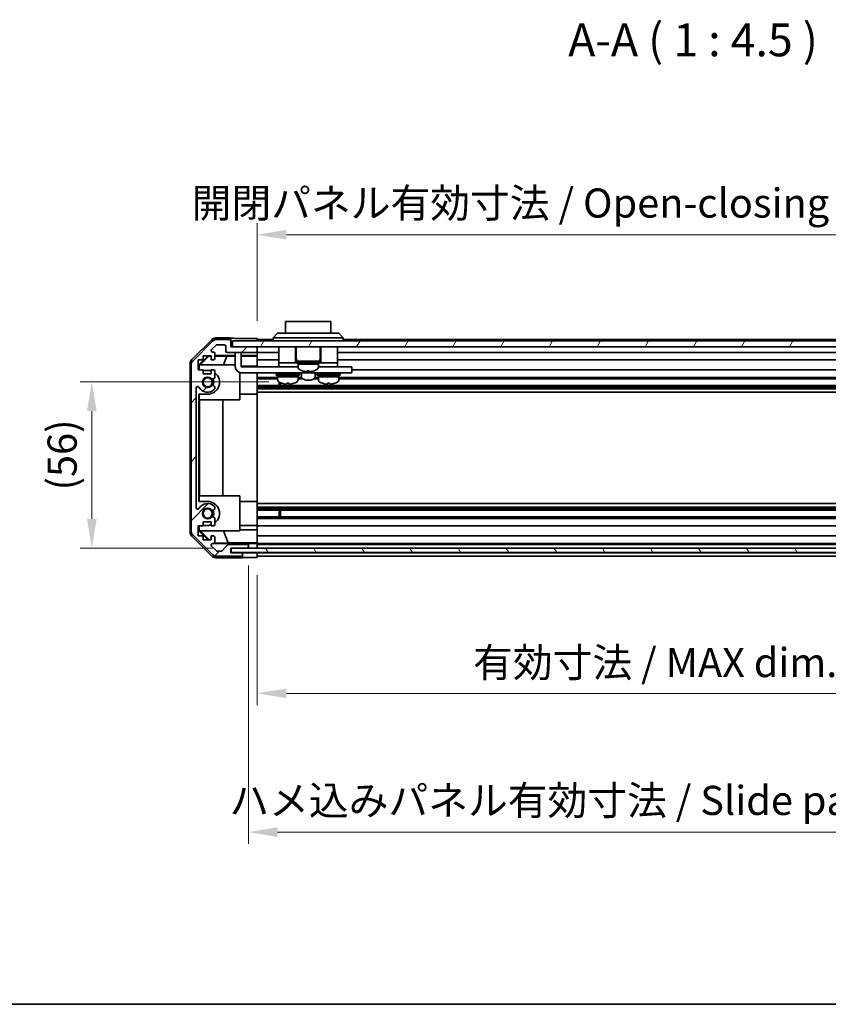
# Model space of a CAD drawing. Units: millimetres. Extents: x 0 to 7665, y 0 to 1265.
# Drawn here: x 1874 to 2152, y 0 to 338 of the extents above; entities that cross this region are included whole.
import ezdxf

# ---------------------------------------------------------------- set-up
doc = ezdxf.new("R2010")
doc.units = ezdxf.units.MM
doc.header["$LTSCALE"] = 4
doc.layers.get('Defpoints').update_dxf_attribs({"lineweight": 25})
for name, color, linetype, lineweight in [('Border (ISO)', 7, 'Continuous', 35), ('Dimension (ISO)', 7, 'Continuous', 18), ('Dimension (ISO) @ 1', 7, 'Continuous', 18), ('Hatch (ISO)', 1, 'Continuous', 18), ('Symbol (ISO)', 7, 'Continuous', 18), ('Visible (ISO)', 7, 'Continuous', 35)]:
    doc.layers.add(name, color=color, linetype=linetype, lineweight=lineweight)
doc.styles.add('Note Text (TK)', font='MS PGothic.ttf')
doc.dimstyles.new('Default - Method 1b (TK)', dxfattribs={"dimscale": 4, "dimtxt": 2.5, "dimasz": 2.5, "dimexe": 1, "dimexo": 1.5, "dimgap": 1, "dimtad": 1, "dimtoh": 1, "dimrnd": 1e-08, "dimdsep": 46, "dimtxsty": 'Note Text (TK)', "dimcen": 0.09, "dimdle": 5, "dimclrd": 100, "dimclre": 100, "dimclrt": 7, "dimadec": 1, "dimazin": 1, "dimtfac": 1, "dimtmove": 0, "dimatfit": 3, "dimfxl": 0, "dimtolj": 1, "dimlwd": -1, "dimlwe": -1, "dimarcsym": 0})

# ---------------------------------------------------------------- blocks, each defined once
blk = doc.blocks.new('図面枠 tk図枠')
at = {"layer": 'Border (ISO)'}
blk.add_line((14.5, 8), (405.5, 8), dxfattribs=at)
blk = doc.blocks.new('*D129')
at = {"layer": 'Defpoints', "color": 0, "transparency": 16777216}
for p in [(1898.91, 213.5), (1965.62, 213.5), (1946.63, 156.54)]:
    blk.add_point(p, dxfattribs=at)
at = {"layer": 'Dimension (ISO)', "color": 100, "transparency": 16777216}
for p, q in [((1959.62, 213.5), (1894.91, 213.5)), ((1898.91, 166.54), (1898.91, 203.5)), ((1940.63, 156.54), (1894.91, 156.54))]:
    blk.add_line(p, q, dxfattribs=at)
for points in [[(1897.24, 203.5), (1900.58, 203.5), (1898.91, 213.5)], [(1897.24, 166.54), (1900.58, 166.54), (1898.91, 156.54)]]:
    blk.add_solid(points, dxfattribs=at)
at = {"layer": 'Dimension (ISO)', "color": 7, "transparency": 16777216, "insert": (1888.72, 176.28), "char_height": 10, "attachment_point": 4, "rotation": 90, "style": 'Note Text (TK)'}
blk.add_mtext('\\A1;(56)', dxfattribs=at)
blk = doc.blocks.new('*D131')
at = {"layer": 'Defpoints', "color": 0, "transparency": 16777216}
for p in [(1955.63, 153.28), (2259.63, 153.19), (2259.63, 106.67)]:
    blk.add_point(p, dxfattribs=at)
at = {"layer": 'Dimension (ISO)', "color": 100, "transparency": 16777216}
for p, q in [((1955.63, 147.28), (1955.63, 102.67)), ((2259.63, 147.19), (2259.63, 102.67)), ((1965.63, 106.67), (2249.63, 106.67))]:
    blk.add_line(p, q, dxfattribs=at)
for points in [[(1965.63, 108.33), (1965.63, 105), (1955.63, 106.67)], [(2249.63, 108.33), (2249.63, 105), (2259.63, 106.67)]]:
    blk.add_solid(points, dxfattribs=at)
at = {"layer": 'Dimension (ISO)', "color": 7, "transparency": 16777216, "insert": (2029.69, 117.26), "char_height": 10, "attachment_point": 4, "style": 'Note Text (TK)'}
blk.add_mtext('\\A1;有効寸法 / MAX dim. 304', dxfattribs=at)
blk = doc.blocks.new('*D130')
at = {"layer": 'Defpoints', "color": 0, "transparency": 16777216}
for p in [(1952.63, 156.54), (2262.63, 156.54), (2262.63, 59.07)]:
    blk.add_point(p, dxfattribs=at)
at = {"layer": 'Dimension (ISO)', "color": 100, "transparency": 16777216}
for p, q in [((1952.63, 150.54), (1952.63, 55.07)), ((2262.63, 150.54), (2262.63, 55.07)), ((1962.63, 59.07), (2252.63, 59.07))]:
    blk.add_line(p, q, dxfattribs=at)
for points in [[(1962.63, 60.74), (1962.63, 57.41), (1952.63, 59.07)], [(2252.63, 60.74), (2252.63, 57.41), (2262.63, 59.07)]]:
    blk.add_solid(points, dxfattribs=at)
at = {"layer": 'Dimension (ISO)', "color": 7, "transparency": 16777216, "insert": (1946.07, 69.95), "char_height": 10, "attachment_point": 4, "style": 'Note Text (TK)'}
blk.add_mtext('\\A1;ハメ込みパネル有効寸法 / Slide panel MAX dim. 310', dxfattribs=at)
blk = doc.blocks.new('*D128')
at = {"layer": 'Defpoints', "color": 0, "transparency": 16777216}
for p in [(2259.63, 264.01), (1955.63, 228.44), (2259.63, 225.59)]:
    blk.add_point(p, dxfattribs=at)
at = {"layer": 'Dimension (ISO)', "color": 100, "transparency": 16777216}
for p, q in [((1955.63, 234.44), (1955.63, 268.01)), ((2259.63, 231.59), (2259.63, 268.01)), ((1965.63, 264.01), (2249.63, 264.01))]:
    blk.add_line(p, q, dxfattribs=at)
for points in [[(1965.63, 265.68), (1965.63, 262.35), (1955.63, 264.01)], [(2249.63, 265.68), (2249.63, 262.35), (2259.63, 264.01)]]:
    blk.add_solid(points, dxfattribs=at)
at = {"layer": 'Dimension (ISO)', "color": 7, "transparency": 16777216, "insert": (1933.14, 274.89), "char_height": 10, "attachment_point": 4, "style": 'Note Text (TK)'}
blk.add_mtext('\\A1;開閉パネル有効寸法 / Open-closing panel MAX dim. 304', dxfattribs=at)

msp = doc.modelspace()

# ---------------------------------------------------------------- hatches: boundary and pattern name
at = {"layer": 'Hatch (ISO)'}
h = msp.add_hatch(dxfattribs=at)
h.set_pattern_fill('ANSI31', color=256, scale=114.3, style=0)
h.set_pattern_definition([(45, (1508.75, -36), (-10.1028, 10.1028), [])])
edge = h.paths.add_edge_path()
edge.add_ellipse((1934.9276, 162.5206), major_axis=(-2, 0), ratio=1, start_angle=0, end_angle=45)
edge.add_line((1933.5134, 161.1064), (1940.3418, 154.278))
edge.add_ellipse((1941.756, 155.6922), major_axis=(-1.4142, -1.4142), ratio=1, start_angle=0, end_angle=45)
edge.add_line((1941.756, 153.6922), (1950.1276, 153.6922))
edge.add_ellipse((1950.1276, 154.1922), major_axis=(0, -0.5), ratio=1, start_angle=0, end_angle=90)
edge.add_line((1950.6276, 154.1922), (1950.6276, 154.3922))
edge.add_ellipse((1950.1276, 154.3922), major_axis=(0.5, 0), ratio=1, start_angle=0, end_angle=90)
edge.add_line((1950.1276, 154.8922), (1946.6276, 154.8922))
edge.add_line((1946.6276, 154.8922), (1946.6276, 156.5422))
edge.add_line((1946.6276, 156.5422), (1946.6776, 156.5422))
edge.add_line((1946.6776, 156.5422), (1952.1276, 156.5422))
edge.add_ellipse((1952.1276, 157.0422), major_axis=(0, -0.5), ratio=1, start_angle=0, end_angle=90)
edge.add_line((1952.6276, 157.0422), (1952.6276, 157.2422))
edge.add_ellipse((1952.1276, 157.2422), major_axis=(0.5, 0), ratio=1, start_angle=0, end_angle=90)
edge.add_line((1952.1276, 157.7422), (1945.8521, 157.7422))
edge.add_ellipse((1945.8521, 157.2422), major_axis=(0, 0.5), ratio=1, start_angle=0, end_angle=48.366461)
edge.add_line((1945.4784, 157.5744), (1943.7768, 155.66))
edge.add_ellipse((1943.4031, 155.9922), major_axis=(0.3737, -0.3322), ratio=1, start_angle=311.633539, end_angle=360, ccw=False)
edge.add_line((1943.4031, 155.4922), (1941.8803, 155.4922))
edge.add_ellipse((1941.8803, 155.9922), major_axis=(0, -0.5), ratio=1, start_angle=315, end_angle=360, ccw=False)
edge.add_line((1941.5267, 155.6386), (1939.9767, 157.1886))
edge.add_ellipse((1940.3303, 157.5422), major_axis=(-0.3536, -0.3536), ratio=1, start_angle=225, end_angle=360, ccw=False)
edge.add_line((1940.3303, 158.0422), (1940.6276, 158.0422))
edge.add_ellipse((1940.6276, 158.5422), major_axis=(0, -0.5), ratio=1, start_angle=0, end_angle=90)
edge.add_line((1941.1276, 158.5422), (1941.1276, 160.1922))
edge.add_ellipse((1940.6276, 160.1922), major_axis=(0.5, 0), ratio=1, start_angle=0, end_angle=90)
edge.add_line((1940.6276, 160.6922), (1939.8776, 160.6922))
edge.add_line((1939.8776, 160.6922), (1939.8776, 159.2922))
edge.add_line((1939.8776, 159.2922), (1937.0776, 159.2922))
edge.add_line((1937.0776, 159.2922), (1937.0776, 160.6922))
edge.add_line((1937.0776, 160.6922), (1935.3776, 160.6922))
edge.add_line((1935.3776, 160.6922), (1935.3776, 164.0922))
edge.add_line((1935.3776, 164.0922), (1937.0776, 164.0922))
edge.add_line((1937.0776, 164.0922), (1937.0776, 165.4922))
edge.add_line((1937.0776, 165.4922), (1939.8776, 165.4922))
edge.add_line((1939.8776, 165.4922), (1939.8776, 164.0922))
edge.add_line((1939.8776, 164.0922), (1940.6276, 164.0922))
edge.add_ellipse((1940.6276, 164.5922), major_axis=(0, -0.5), ratio=1, start_angle=0, end_angle=90)
edge.add_line((1941.1276, 164.5922), (1941.1276, 166.7195))
edge.add_ellipse((1940.37, 166.4624), major_axis=(0.7576, 0.2571), ratio=1, start_angle=0, end_angle=113.335886)
edge.add_ellipse((1938.6276, 168.3922), major_axis=(1.2063, -1.336), ratio=1, start_angle=95.840426, end_angle=360, ccw=False)
edge.add_ellipse((1940.37, 170.3219), major_axis=(-0.5361, -0.5938), ratio=1, start_angle=0, end_angle=113.335886)
edge.add_line((1941.1276, 170.0649), (1941.1277, 170.579))
edge.add_ellipse((1940.37, 170.3219), major_axis=(0.7577, 0.2571), ratio=1, start_angle=0, end_angle=29.176312)
edge.add_ellipse((1938.6276, 168.3922), major_axis=(2.2786, 2.5236), ratio=1, start_angle=0, end_angle=102.759257)
edge.add_ellipse((1935.2273, 170.3019), major_axis=(0.4357, -0.2447), ratio=1, start_angle=209.320529, end_angle=360, ccw=False)
edge.add_line((1934.7276, 170.3019), (1934.7276, 211.4824))
edge.add_ellipse((1935.2273, 211.4824), major_axis=(-0.4997, 0), ratio=1, start_angle=209.320529, end_angle=360, ccw=False)
edge.add_ellipse((1938.6276, 213.3922), major_axis=(-2.9645, -1.665), ratio=1, start_angle=0, end_angle=102.759257)
edge.add_ellipse((1940.37, 211.4624), major_axis=(0.5362, -0.5939), ratio=1, start_angle=0, end_angle=29.176312)
edge.add_line((1941.1277, 211.2053), (1941.1276, 211.7195))
edge.add_ellipse((1940.37, 211.4624), major_axis=(0.7576, 0.2571), ratio=1, start_angle=0, end_angle=113.335886)
edge.add_ellipse((1938.6276, 213.3922), major_axis=(1.2063, -1.336), ratio=1, start_angle=95.840426, end_angle=360, ccw=False)
edge.add_ellipse((1940.37, 215.3219), major_axis=(-0.5361, -0.5938), ratio=1, start_angle=0, end_angle=113.335886)
edge.add_line((1941.1276, 215.0649), (1941.1276, 217.1922))
edge.add_ellipse((1940.6276, 217.1922), major_axis=(0.5, 0), ratio=1, start_angle=0, end_angle=90)
edge.add_line((1940.6276, 217.6922), (1939.8776, 217.6922))
edge.add_line((1939.8776, 217.6922), (1939.8776, 216.2922))
edge.add_line((1939.8776, 216.2922), (1937.0776, 216.2922))
edge.add_line((1937.0776, 216.2922), (1937.0776, 217.6922))
edge.add_line((1937.0776, 217.6922), (1935.3776, 217.6922))
edge.add_line((1935.3776, 217.6922), (1935.3776, 221.0922))
edge.add_line((1935.3776, 221.0922), (1937.0776, 221.0922))
edge.add_line((1937.0776, 221.0922), (1937.0776, 222.4922))
edge.add_line((1937.0776, 222.4922), (1939.8776, 222.4922))
edge.add_line((1939.8776, 222.4922), (1939.8776, 221.0922))
edge.add_line((1939.8776, 221.0922), (1940.6276, 221.0922))
edge.add_ellipse((1940.6276, 221.5922), major_axis=(0, -0.5), ratio=1, start_angle=0, end_angle=90)
edge.add_line((1941.1276, 221.5922), (1941.1276, 223.2422))
edge.add_ellipse((1940.6276, 223.2422), major_axis=(0.5, 0), ratio=1, start_angle=0, end_angle=90)
edge.add_line((1940.6276, 223.7422), (1940.3303, 223.7422))
edge.add_ellipse((1940.3303, 224.2422), major_axis=(0, -0.5), ratio=1, start_angle=225, end_angle=360, ccw=False)
edge.add_line((1939.9767, 224.5957), (1941.5267, 226.1457))
edge.add_ellipse((1941.8803, 225.7922), major_axis=(-0.3536, 0.3536), ratio=1, start_angle=315, end_angle=360, ccw=False)
edge.add_line((1941.8803, 226.2922), (1944.3276, 226.2922))
edge.add_ellipse((1944.3276, 225.7922), major_axis=(0, 0.5), ratio=1, start_angle=270, end_angle=360, ccw=False)
edge.add_line((1944.8276, 225.7922), (1944.8276, 224.0922))
edge.add_ellipse((1945.3276, 224.0922), major_axis=(-0.5, 0), ratio=1, start_angle=0, end_angle=90)
edge.add_line((1945.3276, 223.5922), (1955.1276, 223.5922))
edge.add_ellipse((1955.1276, 224.0922), major_axis=(0, -0.5), ratio=1, start_angle=0, end_angle=90)
edge.add_line((1955.6276, 224.0922), (1955.6276, 225.0922))
edge.add_ellipse((1955.1276, 225.0922), major_axis=(0.5, 0), ratio=1, start_angle=0, end_angle=90)
edge.add_line((1955.1276, 225.5922), (1947.1276, 225.5922))
edge.add_line((1947.1276, 225.5922), (1946.6276, 225.5922))
edge.add_line((1946.6276, 225.5922), (1946.6276, 227.5922))
edge.add_ellipse((1946.1276, 227.5922), major_axis=(0.5, 0), ratio=1, start_angle=0, end_angle=90)
edge.add_line((1946.1276, 228.0922), (1941.756, 228.0922))
edge.add_ellipse((1941.756, 226.0922), major_axis=(0, 2), ratio=1, start_angle=0, end_angle=45)
edge.add_line((1940.3418, 227.5064), (1933.5134, 220.678))
edge.add_ellipse((1934.9276, 219.2637), major_axis=(-1.4142, 1.4142), ratio=1, start_angle=0, end_angle=45)
edge.add_line((1932.9276, 219.2637), (1932.9276, 162.5206))
h = msp.add_hatch(dxfattribs=at)
h.set_pattern_fill('ANSI31', color=256, scale=114.3, angle=14.999978, style=0)
h.set_pattern_definition([(60, (1508.75, -36), (-12.37334, 7.14375), [])])
h.paths.add_polyline_path([(2268.1276, 225.5922), (2268.1276, 227.5922), (1947.1276, 227.5922), (1947.1276, 225.5922), (1955.1276, 225.5922), (2260.1276, 225.5922)])
h = msp.add_hatch(dxfattribs=at)
h.set_pattern_fill('ANSI31', color=256, scale=114.3, angle=75.000175, style=0)
h.set_pattern_definition([(120.0002, (1508.75, -36), (-12.37332, -7.1438), [])])
h.paths.add_polyline_path([(2268.5776, 155.0422), (2268.5776, 156.5422), (2263.1276, 156.5422), (1952.1276, 156.5422), (1946.6776, 156.5422), (1946.6776, 155.0422)])

# ---------------------------------------------------------------- linework, layer by layer
at = {"layer": 'Visible (ISO)'}
for p, q in [((1980.8776, 234.1922), (1965.3776, 234.1922)), ((1965.3776, 230.1922), (1965.3776, 234.1922)), ((1980.8776, 234.1922), (1980.8776, 230.1922)), ((1961.1276, 228.5922), (1962.6276, 230.1922)), ((1962.6276, 230.1922), (1963.6276, 230.1922)), ((1982.6276, 230.1922), (1963.6276, 230.1922)), ((1982.6276, 230.1922), (1983.6276, 230.1922)), ((1985.1276, 228.5922), (1983.6276, 230.1922)), ((1933.2132, 221.1766), (1940.0431, 228.0065)), ((1940.3418, 227.5064), (1933.5134, 220.678)), ((1946.6276, 228.5922), (1941.4572, 228.5922)), ((1946.1276, 228.0922), (1941.756, 228.0922)), ((1946.6276, 227.5922), (1946.6276, 228.5922)), ((1946.6276, 225.5922), (1946.6276, 227.5922)), ((2268.1276, 227.5922), (1947.1276, 227.5922)), ((1947.1276, 227.5922), (1947.1276, 225.5922)), ((1951.6276, 228.4351), (1955.6276, 228.4351)), ((1955.6276, 228.4351), (1955.6276, 227.5922)), ((1961.1276, 228.0922), (1955.6276, 228.0922)), ((1963.6276, 228.5922), (1961.1276, 228.5922)), ((1961.1276, 227.5922), (1961.1276, 228.5922)), ((1963.6276, 228.5922), (1982.6276, 228.5922)), ((1985.1276, 228.5922), (1982.6276, 228.5922)), ((1985.1276, 227.5922), (1985.1276, 228.5922)), ((2253.1276, 228.0922), (1985.1276, 228.0922)), ((1939.9767, 224.5957), (1941.5267, 226.1457)), ((1940.6276, 223.7422), (1940.3303, 223.7422)), ((1941.1276, 221.5922), (1941.1276, 223.2422)), ((1941.8803, 226.2922), (1944.3276, 226.2922)), ((1944.8276, 225.7922), (1944.8276, 224.0922)), ((1945.3276, 223.5922), (1955.1276, 223.5922)), ((1955.1276, 225.5922), (1946.6276, 225.5922)), ((1947.1276, 225.5922), (2268.1276, 225.5922)), ((1948.1276, 223.1922), (1948.1276, 223.5922)), ((1948.1276, 223.1922), (1948.1276, 218.6922)), ((1950.1276, 223.5922), (1950.1276, 223.1922)), ((1950.1276, 218.6922), (1950.1276, 223.1922)), ((1955.6276, 225.0922), (1955.6276, 225.5922)), ((1955.6276, 224.0922), (1955.6276, 225.0922)), ((1955.6276, 222.5913), (1955.6276, 224.0922)), ((1963.0276, 223.5922), (1955.6276, 223.5922)), ((1963.0276, 225.5922), (1963.0276, 220.0922)), ((1968.7776, 225.5922), (1968.7776, 220.0922)), ((1968.9776, 225.5922), (1968.9776, 221.5922)), ((1977.2776, 225.5922), (1977.2776, 221.5922)), ((1977.4776, 225.5922), (1977.4776, 220.0922)), ((1983.2276, 225.5922), (1983.2276, 220.0922)), ((2255.4276, 223.5922), (1983.2276, 223.5922)), ((1932.6276, 162.0218), (1932.6276, 219.7626)), ((1935.3776, 217.6922), (1935.3776, 221.0922)), ((1935.3776, 221.0922), (1937.0776, 221.0922)), ((1935.628, 219.3475), (1938.7727, 222.4922)), ((1936.0856, 219.3922), (1939.0562, 222.4069)), ((1937.0776, 221.0922), (1937.0776, 222.4922)), ((1937.0776, 222.4922), (1939.8776, 222.4922)), ((1938.9709, 222.4922), (1939.0562, 222.4069)), ((1939.0562, 222.4069), (1939.8776, 222.3925)), ((1939.8776, 222.4922), (1939.8776, 221.0922)), ((1939.8776, 221.0922), (1940.6276, 221.0922)), ((1941.1276, 222.5913), (1948.1276, 222.5913)), ((1941.1276, 222.3707), (1945.2138, 222.2994)), ((1945.2138, 222.2994), (1944.0304, 219.3922)), ((1945.2138, 222.2994), (1948.1276, 222.2994)), ((1950.1276, 222.5913), (1955.6276, 222.5913)), ((1950.1276, 222.2994), (1955.6276, 222.2994)), ((1955.6276, 222.5913), (1955.6276, 222.3382)), ((1955.6276, 222.3382), (1955.6276, 221.5922)), ((1955.6276, 221.0922), (1955.6276, 221.5922)), ((1963.0276, 221.0922), (1955.6276, 221.0922)), ((1955.6276, 221.0922), (1955.6276, 218.9634)), ((1963.0276, 220.0922), (1963.0276, 218.6922)), ((1963.0276, 220.0922), (1968.0276, 220.0922)), ((1968.2776, 220.0922), (1968.0276, 220.0922)), ((1968.2776, 220.0922), (1968.7776, 220.0922)), ((1969.1276, 220.0922), (1968.7776, 220.0922)), ((1969.1276, 220.5922), (1977.1276, 220.5922)), ((1969.1276, 220.5922), (1969.1276, 220.0922)), ((1969.1276, 220.0922), (1977.1276, 220.0922)), ((1969.6276, 220.0922), (1969.6276, 219.5922)), ((1969.6276, 219.5922), (1973.7808, 219.5922)), ((1976.6276, 219.5922), (1969.6276, 219.5922)), ((1969.6276, 218.6217), (1969.6276, 219.5922)), ((1974.264, 219.5922), (1976.6276, 219.5922)), ((1976.6276, 220.0922), (1976.6276, 219.5922)), ((1976.6276, 218.6217), (1976.6276, 219.5922)), ((1977.1276, 220.5922), (1977.1276, 220.0922)), ((1977.4776, 220.0922), (1977.1276, 220.0922)), ((1977.4776, 220.0922), (1977.9776, 220.0922)), ((1978.2276, 220.0922), (1977.9776, 220.0922)), ((1978.2276, 220.0922), (1983.2276, 220.0922)), ((2259.6276, 221.0922), (1983.2276, 221.0922)), ((1983.2276, 220.0922), (1983.2276, 218.6922)), ((1932.9276, 219.2637), (1932.9276, 162.5206)), ((1937.0776, 217.6922), (1935.3776, 217.6922)), ((1935.628, 217.6922), (1935.628, 219.3475)), ((1935.7328, 219.2427), (1935.628, 219.3475)), ((1935.8822, 219.3922), (1935.7328, 219.2427)), ((1935.7328, 219.2427), (1935.7328, 217.6922)), ((1935.8822, 219.3922), (1948.1276, 219.3922)), ((1937.0776, 216.2922), (1937.0776, 217.6922)), ((1938.6276, 217.4922), (1937.0776, 217.4922)), ((1939.8776, 216.2922), (1937.0776, 216.2922)), ((1940.6276, 217.6922), (1939.8776, 217.6922)), ((1939.8776, 217.6922), (1939.8776, 216.2922)), ((1941.1276, 215.0649), (1941.1276, 217.1922)), ((1949.6276, 216.7557), (1949.6276, 207.3922)), ((1955.6276, 218.9634), (1950.1276, 218.9634)), ((1950.1276, 218.6922), (1963.0276, 218.6922)), ((1987.1276, 216.6922), (1950.1276, 216.6922)), ((1955.6276, 218.9634), (1955.6276, 218.6922)), ((1955.6276, 216.6922), (1955.6276, 216.6418)), ((1955.6276, 209.2922), (1955.6276, 216.6418)), ((1962.1276, 216.2922), (1970.1276, 216.2922)), ((1962.1276, 216.2922), (1962.1276, 215.7922)), ((1963.0276, 218.6922), (1964.5276, 218.6922)), ((1963.3776, 216.6922), (1963.3776, 216.5922)), ((1969.6276, 218.6922), (1964.5276, 218.6922)), ((1968.8776, 216.6922), (1968.8776, 216.5922)), ((1970.1276, 216.2922), (1970.1276, 215.7922)), ((1970.7776, 216.6922), (1970.7776, 215.4058)), ((1971.0276, 217.3647), (1971.0276, 217.3538)), ((1972.7676, 217.3647), (1972.7676, 217.0373)), ((1973.4876, 217.0373), (1973.4876, 217.3647)), ((1975.2276, 217.3538), (1975.2276, 217.3647)), ((1975.4776, 216.6922), (1975.4776, 215.4058)), ((1976.1276, 216.2922), (1984.1276, 216.2922)), ((1976.1276, 216.2922), (1976.1276, 215.7922)), ((1981.7276, 218.6922), (1976.6276, 218.6922)), ((1977.3776, 216.6922), (1977.3776, 216.5922)), ((1981.7276, 218.6922), (1983.2276, 218.6922)), ((1982.8776, 216.6922), (1982.8776, 216.5922)), ((1983.2276, 218.6922), (1987.1276, 218.6922)), ((1984.1276, 216.2922), (1984.1276, 215.7922)), ((1988.1276, 218.6922), (1987.1276, 218.6922)), ((1987.1276, 216.6922), (1988.1276, 216.6922)), ((1988.1276, 218.6922), (1988.1276, 216.6922)), ((2259.6276, 217.6922), (1988.1276, 217.6922)), ((1962.6276, 215.0649), (1955.6276, 215.0649)), ((1962.6276, 214.5219), (1955.6276, 214.5219)), ((1962.1276, 215.7922), (1970.1276, 215.7922)), ((1962.6276, 215.7922), (1962.6276, 215.2922)), ((1969.6276, 215.2922), (1962.6276, 215.2922)), ((1962.6276, 214.3217), (1962.6276, 215.2922)), ((1962.6276, 215.2922), (1969.6276, 215.2922)), ((1963.1981, 212.2624), (1963.1981, 213.4175)), ((1963.6276, 213.2113), (1963.6276, 212.2624)), ((1966.4964, 213.0636), (1966.4964, 212.7369)), ((1969.6276, 215.7922), (1969.6276, 215.2922)), ((1969.6276, 214.3217), (1969.6276, 215.2922)), ((1970.8508, 215.0649), (1969.6276, 215.0649)), ((1971.3507, 214.5219), (1969.6276, 214.5219)), ((1976.6276, 214.5219), (1974.9045, 214.5219)), ((1976.6276, 215.0649), (1975.4043, 215.0649)), ((1976.1276, 215.7922), (1984.1276, 215.7922)), ((1976.6276, 215.7922), (1976.6276, 215.2922)), ((1983.6276, 215.2922), (1976.6276, 215.2922)), ((1976.6276, 214.3217), (1976.6276, 215.2922)), ((1976.6276, 215.2922), (1983.6276, 215.2922)), ((1979.7602, 213.0638), (1979.7602, 212.737)), ((1983.6276, 215.7922), (1983.6276, 215.2922)), ((1983.6276, 214.3217), (1983.6276, 215.2922)), ((2259.6276, 215.0649), (1983.6276, 215.0649)), ((2259.6276, 214.5219), (1983.6276, 214.5219)), ((1934.7276, 170.3019), (1934.7276, 211.4824)), ((1941.1277, 211.2053), (1941.1276, 211.7195)), ((2259.6276, 212.2624), (1955.6276, 212.2624)), ((2259.6276, 211.7195), (1955.6276, 211.7195)), ((2259.6276, 211.2053), (1955.6276, 211.2053)), ((2259.6276, 209.9921), (1955.6276, 209.9921)), ((1935.628, 172.4922), (1935.628, 209.2922)), ((1935.628, 209.2922), (1938.6276, 209.2922)), ((1935.7328, 209.2922), (1935.7328, 207.3922)), ((1949.6276, 207.3922), (1935.7328, 207.3922)), ((1935.8369, 174.3922), (1935.8369, 207.3922)), ((1943.8702, 207.3922), (1943.8702, 174.3922)), ((1955.6276, 209.2922), (1949.6276, 209.2922)), ((1955.6276, 209.2922), (1955.6276, 172.4922)), ((1938.6276, 172.4922), (1935.628, 172.4922)), ((1935.7328, 174.3922), (1935.7328, 172.4922)), ((1935.7328, 174.3922), (1949.6276, 174.3922)), ((1949.6276, 174.3922), (1949.6276, 162.3922)), ((1955.6276, 172.4922), (1949.6276, 172.4922)), ((1955.6276, 165.1426), (1955.6276, 172.4922)), ((1941.1276, 170.0649), (1941.1277, 170.579)), ((2259.6276, 171.7923), (1955.6276, 171.7923)), ((2259.6276, 170.579), (1955.6276, 170.579)), ((2259.6276, 170.0649), (1955.6276, 170.0649)), ((2259.6276, 169.5219), (1955.6276, 169.5219)), ((1963.1981, 167.2624), (1963.1981, 169.5219)), ((1963.6276, 169.5219), (1963.6276, 167.2624)), ((1941.1276, 164.5922), (1941.1276, 166.7195)), ((2259.6276, 167.2624), (1955.6276, 167.2624)), ((2259.6276, 166.7195), (1955.6276, 166.7195)), ((1935.3776, 160.6922), (1935.3776, 164.0922)), ((1935.3776, 164.0922), (1937.0776, 164.0922)), ((1935.628, 162.4369), (1935.628, 164.0922)), ((1935.628, 162.4369), (1935.7328, 162.5416)), ((1938.7727, 159.2922), (1935.628, 162.4369)), ((1935.7328, 164.0922), (1935.7328, 162.5416)), ((1935.7328, 162.5416), (1935.8822, 162.3922)), ((1949.6276, 162.3922), (1935.8822, 162.3922)), ((1939.1403, 159.2922), (1936.0856, 162.3922)), ((1937.0776, 164.0922), (1937.0776, 165.4922)), ((1937.0776, 165.4922), (1939.8776, 165.4922)), ((1937.0776, 164.2922), (1938.6276, 164.2922)), ((1939.8776, 165.4922), (1939.8776, 164.0922)), ((1939.8776, 164.0922), (1940.6276, 164.0922)), ((1945.6901, 158.3147), (1944.0304, 162.3922)), ((1955.6276, 164.2922), (1949.6276, 164.2922)), ((1949.6276, 162.821), (1955.6276, 162.821)), ((1955.6276, 165.1426), (1955.6276, 164.5922)), ((1955.6276, 164.0922), (1955.6276, 164.5922)), ((2259.6276, 164.0922), (1955.6276, 164.0922)), ((1955.6276, 164.0922), (1955.6276, 162.821)), ((1955.6276, 162.821), (1955.6276, 160.6922)), ((1940.0431, 153.7778), (1933.2132, 160.6077)), ((1933.5134, 161.1064), (1940.3418, 154.278)), ((1937.0776, 160.6922), (1935.3776, 160.6922)), ((1937.0776, 159.2922), (1937.0776, 160.6922)), ((1939.8776, 159.2922), (1937.0776, 159.2922)), ((1940.6276, 160.6922), (1939.8776, 160.6922)), ((1939.8776, 160.6922), (1939.8776, 159.2922)), ((1941.1276, 158.5422), (1941.1276, 160.1922)), ((1955.6276, 160.1922), (1955.6276, 160.6922)), ((2259.6276, 160.6922), (1955.6276, 160.6922)), ((1955.6276, 160.1922), (1955.6276, 158.5422)), ((1941.5267, 155.6386), (1939.9767, 157.1886)), ((1940.3303, 158.0422), (1940.6276, 158.0422)), ((1952.6276, 158.0429), (1940.6548, 158.0429)), ((1945.6901, 158.3147), (1941.0207, 158.2332)), ((1943.4031, 155.4922), (1941.8803, 155.4922)), ((1945.4784, 157.5744), (1943.7768, 155.66)), ((1955.6276, 158.3147), (1945.6901, 158.3147)), ((1952.1276, 157.7422), (1945.8521, 157.7422)), ((1946.6276, 154.8922), (1946.6276, 156.5422)), ((1946.6276, 156.5422), (1952.1276, 156.5422)), ((2268.5776, 156.5422), (1946.6776, 156.5422)), ((1946.6776, 156.5422), (1946.6776, 155.0422)), ((1952.1548, 156.5429), (1952.6276, 156.5429)), ((1952.6276, 158.0429), (1952.6276, 158.0604)), ((1952.6276, 157.2422), (1952.6276, 158.0429)), ((1952.6276, 157.0422), (1952.6276, 157.2422)), ((1952.6276, 156.5429), (1952.6276, 157.0422)), ((1954.6276, 156.5429), (1952.6276, 156.5429)), ((1954.6276, 158.0953), (1955.6276, 158.0953)), ((1955.6276, 156.5429), (1954.6276, 156.5429)), ((1955.6276, 158.2971), (1955.6276, 158.5422)), ((1955.6276, 158.2971), (1955.6276, 158.0953)), ((1955.6276, 158.0953), (1955.6276, 156.5429)), ((2259.6276, 158.0422), (1955.6276, 158.0422)), ((2259.6276, 157.7422), (1955.6276, 157.7422)), ((1955.6276, 157.2422), (1955.6276, 157.0422)), ((1955.6276, 156.5422), (1955.6276, 156.5429)), ((1950.6276, 153.1922), (1941.4572, 153.1922)), ((1941.756, 153.6922), (1950.1276, 153.6922)), ((1950.6276, 154.8929), (1946.6276, 154.8929)), ((1950.1276, 154.8922), (1946.6276, 154.8922)), ((1946.6776, 155.0422), (2268.5776, 155.0422)), ((1950.6276, 154.8929), (1952.6276, 154.8929)), ((1950.6276, 154.3922), (1950.6276, 154.8929)), ((1950.6276, 154.1922), (1950.6276, 154.3922)), ((1950.6276, 153.1922), (1950.6276, 154.1922)), ((1952.6276, 154.8929), (1955.6276, 154.8929)), ((1955.6276, 153.2794), (1952.6276, 153.2794)), ((1955.6276, 155.0422), (1955.6276, 154.8929)), ((1955.6276, 155.0422), (1955.6276, 154.8929)), ((1955.6276, 154.8929), (1955.6276, 153.2794)), ((2259.6276, 154.8922), (1955.6276, 154.8922)), ((1955.6276, 154.3922), (1955.6276, 154.1922)), ((2259.6276, 153.6922), (1955.6276, 153.6922))]:
    msp.add_line(p, q, dxfattribs=at)
for centre in [(1938.6276, 213.3922), (1938.6276, 168.3922)]:
    msp.add_circle(centre, 1.5706, dxfattribs=at)
for centre, radius, start, end in [((1941.756, 226.0922), 2, 90, 135), ((1946.1276, 227.5922), 0.5, 0, 90), ((1940.3303, 224.2422), 0.5, 135, 270), ((1940.6276, 223.2422), 0.5, 0, 90), ((1941.8803, 225.7922), 0.5, 90, 135), ((1944.3276, 225.7922), 0.5, 0, 90), ((1945.3276, 224.0922), 0.5, 180, 270), ((1955.1276, 225.0922), 0.5, 0, 90), ((1955.1276, 224.0922), 0.5, 270, 0), ((1934.9276, 219.2637), 2, 135, 180), ((1940.6276, 221.5922), 0.5, 270, 0), ((1969.9776, 221.5922), 1, 180, 270), ((1976.2776, 221.5922), 1, 270, 0), ((1938.6276, 213.3922), 4.1, 72.249173, 90), ((1938.6276, 213.3922), 4.1, 270, 52.428131), ((1940.6276, 217.1922), 0.5, 0, 90), ((1950.1276, 218.6922), 2, 180, 270), ((1963.6776, 216.5922), 0.3, 180, 270), ((1968.5776, 216.5922), 0.3, 270, 0), ((1970.6276, 218.6217), 1, 180, 241.732129), ((1973.1276, 223.271), 6.2788, 241.732129, 250.460299), ((1973.1276, 223.271), 6.2684, 250.426789, 263.956172), ((1973.1276, 223.271), 5.9172, 266.511985, 273.488015), ((1973.1276, 223.271), 6.2684, 276.043828, 289.573211), ((1973.1276, 223.271), 6.2788, 289.539701, 298.267871), ((1975.6276, 218.6217), 1, 298.267871, 0), ((1977.6776, 216.5922), 0.3, 180, 270), ((1982.5776, 216.5922), 0.3, 270, 0), ((1938.6276, 213.3922), 1.8, 47.920213, 312.079787), ((1940.37, 215.3219), 0.8, 227.920213, 341.256099), ((1938.6276, 213.3922), 2, 325.405155, 34.594845), ((1938.6276, 213.3922), 2.1, 327.438672, 32.561328), ((1963.6276, 214.3217), 1, 180, 241.732129), ((1966.1276, 218.971), 6.2788, 241.732129, 250.458452), ((1966.1276, 218.971), 6.2788, 289.541548, 298.267871), ((1968.6276, 214.3217), 1, 298.267871, 0), ((1977.6276, 214.3217), 1, 180, 241.732129), ((1980.1276, 218.971), 6.2788, 241.732129, 250.458997), ((1980.1276, 218.971), 6.2788, 289.541003, 298.267871), ((1982.6276, 214.3217), 1, 298.267871, 0), ((1935.2273, 211.4824), 0.4997, 29.320529, 180), ((1938.6276, 213.3922), 3.4001, 209.320529, 312.079787), ((1940.37, 211.4624), 0.8, 18.743901, 132.079787), ((1940.37, 211.4624), 0.8001, 312.079787, 341.256099), ((1938.6276, 168.3922), 4.1, 307.571869, 90), ((1935.2273, 170.3019), 0.4997, 180, 330.679471), ((1938.6276, 168.3922), 3.4001, 47.920213, 150.679471), ((1938.6276, 168.3922), 1.8, 47.920213, 312.079787), ((1940.37, 170.3219), 0.8, 227.920213, 341.256099), ((1938.6276, 168.3922), 2, 325.405155, 34.594845), ((1938.6276, 168.3922), 2.1, 327.438672, 32.561328), ((1940.37, 170.3219), 0.8001, 18.743901, 47.920213), ((1940.37, 166.4624), 0.8, 18.743901, 132.079787), ((1934.9276, 162.5206), 2, 180, 225), ((1938.6276, 168.3922), 4.1, 270, 287.750827), ((1940.6276, 164.5922), 0.5, 270, 0), ((1940.6276, 160.1922), 0.5, 0, 90), ((1940.3303, 157.5422), 0.5, 90, 225), ((1940.6276, 158.5422), 0.5, 270, 0), ((1941.8803, 155.9922), 0.5, 225, 270), ((1943.4031, 155.9922), 0.5, 270, 318.366461), ((1945.8521, 157.2422), 0.5, 90, 138.366461), ((1952.1276, 157.2422), 0.5, 0, 90), ((1952.1276, 157.0422), 0.5, 270, 0), ((1941.756, 155.6922), 2, 225, 270), ((1950.1276, 154.3922), 0.5, 0, 90), ((1950.1276, 154.1922), 0.5, 270, 0)]:
    msp.add_arc(centre, radius, start, end, dxfattribs=at)
for centre, major_axis, ratio, start_param, end_param in [((1941.4578, 226.5919), (-1.4146, 1.4146), 0.99969546, 5.49793944, 6.28318531), ((1951.6276, 228.5224), (5, 0), 0.01745506, 3.14159265, 4.71238898), ((1934.6279, 219.762), (-1.4146, 1.4146), 0.99969546, 0, 0.78524587), ((1973.1276, 219.1592), (-3.4333, 6.0499), 0.11239, 4.72018323, 4.80321514), ((1973.1276, 220.0252), (-1.8638, 3.2842), 0.11239, 4.51673217, 4.66905052), ((1973.1276, 220.0252), (-3.4333, 6.0499), 0.11239033, 4.64869362, 4.65974385), ((1970.4424, 220.025), (7.1671, -11.999), 0.2219761, 1.40320887, 1.43899073), ((1964.0278, 218.971), (0, -5.9172), 0.01347751, 6.27840171, 6.34406266), ((1966.1227, 218.971), (0, -6.2684), 0.99990917, 5.94308214, 6.1777006), ((1966.1324, 218.971), (0, -6.2684), 0.99990917, 5.94156833, 6.1777006), ((1965.7676, 218.971), (0, -6.2684), 0.01347751, 0.10548471, 0.34161698), ((1966.0993, 218.971), (0, -5.9172), 0.99990917, 6.23186983, 6.28796891), ((1966.1559, 218.971), (0, -5.9172), 0.99990917, 6.22230796, 6.34406266), ((1966.4876, 218.971), (0, -6.2684), 0.01347751, 5.94308214, 6.1777006), ((1966.4876, 218.971), (0, -6.2684), 0.01347751, 0.10548471, 0.34161698), ((1966.1324, 218.971), (0, -6.2684), 0.99990917, 0.10548471, 0.34161698), ((1968.2274, 218.971), (0, -5.9172), 0.01347751, 6.23186983, 6.34406266), ((1978.0277, 218.971), (0, -5.9172), 0.01131441, 6.22230796, 6.33603276), ((1980.1235, 218.971), (0, -6.2684), 0.99993599, 5.94156833, 6.1777006), ((1980.1038, 218.971), (0, -5.9172), 0.99993599, 6.22230796, 6.34406266), ((1979.7676, 218.971), (0, -6.2684), 0.01131441, 5.94156833, 6.1777006), ((1979.7676, 218.971), (0, -6.2684), 0.01131441, 0.10548471, 0.34032878), ((1980.1513, 218.971), (0, -5.9172), 0.99993599, 6.27916957, 6.33603276), ((1980.4876, 218.971), (0, -6.2684), 0.01131441, 5.94156833, 6.1777006), ((1980.1235, 218.971), (0, -6.2684), 0.99993599, 0.10548471, 0.34161698), ((1980.1317, 218.971), (0, -6.2684), 0.99993599, 0.10548471, 0.34032878), ((1982.2275, 218.971), (0, -5.9172), 0.01131441, 6.22230796, 6.28720104), ((1934.6279, 162.0224), (-1.4146, -1.4146), 0.99969546, 5.49793944, 6.28318531), ((1954.6276, 158.0604), (-2, 0), 0.01745506, 4.71238898, 6.28318531), ((1941.4578, 155.1925), (-1.4146, -1.4146), 0.99969546, 0, 0.78524587), ((1952.6276, 153.2445), (-2, 0), 0.01745506, 4.71238898, 6.28318531)]:
    msp.add_ellipse(centre, major_axis=major_axis, ratio=ratio, start_param=start_param, end_param=end_param, dxfattribs=at)
for points, knots in [([(1972.4676, 217.0373), (1972.5051, 217.0334), (1972.5453, 217.0299), (1972.6192, 217.0253), (1972.653, 217.0242), (1972.7064, 217.0242), (1972.7295, 217.0253), (1972.7601, 217.0299), (1972.7676, 217.0334), (1972.7676, 217.0373)], [0.0909159829, 0.0909159829, 0.0909159829, 0.0909159829, 0.1022430032, 0.1022430032, 0.1135700234, 0.1135700234, 0.1248970437, 0.1248970437, 0.1362240639, 0.1362240639, 0.1362240639, 0.1362240639]), ([(1973.4876, 217.0373), (1973.4876, 217.0334), (1973.4951, 217.0299), (1973.5257, 217.0253), (1973.5488, 217.0242), (1973.6022, 217.0242), (1973.636, 217.0253), (1973.7099, 217.0299), (1973.75, 217.0334), (1973.7876, 217.0373)], [0.0456053829, 0.0456053829, 0.0456053829, 0.0456053829, 0.0569324032, 0.0569324032, 0.0682594234, 0.0682594234, 0.0795864437, 0.0795864437, 0.0909134639, 0.0909134639, 0.0909134639, 0.0909134639]), ([(1975.4776, 215.4058), (1975.4776, 215.2775), (1975.4461, 215.15), (1975.3268, 214.9031), (1975.2332, 214.7865), (1974.9798, 214.5587), (1974.809, 214.4539), (1974.4148, 214.2778), (1974.1891, 214.2083), (1973.7148, 214.1133), (1973.4669, 214.0868), (1972.9703, 214.0767), (1972.7219, 214.0926), (1972.2442, 214.1655), (1972.0153, 214.2227), (1971.5948, 214.3777), (1971.404, 214.476), (1971.0848, 214.7147), (1970.9545, 214.8557), (1970.8115, 215.1404), (1970.7776, 215.2726), (1970.7776, 215.4058)], [3.14159265, 3.14159265, 3.14159265, 3.14159265, 3.37856607, 3.37856607, 3.64910773, 3.64910773, 3.98312302, 3.98312302, 4.33112357, 4.33112357, 4.67156254, 4.67156254, 5.00868285, 5.00868285, 5.34778537, 5.34778537, 5.69380643, 5.69380643, 6.03714118, 6.03714118, 6.28318531, 6.28318531, 6.28318531, 6.28318531]), ([(1965.6796, 212.7242), (1965.6777, 212.7242), (1965.6757, 212.7242), (1965.6474, 212.7242), (1965.6139, 212.7253), (1965.5404, 212.7299), (1965.5003, 212.7334), (1965.4628, 212.7373)], [0.0218041227, 0.0218041227, 0.0218041227, 0.0218041227, 0.0226540405, 0.0226540405, 0.0339810607, 0.0339810607, 0.045308081, 0.045308081, 0.045308081, 0.045308081]), ([(1965.4725, 212.7373), (1965.51, 212.7334), (1965.5503, 212.7299), (1965.6246, 212.7253), (1965.6587, 212.7242), (1965.7129, 212.7242), (1965.7364, 212.7253), (1965.768, 212.7299), (1965.776, 212.7334), (1965.7765, 212.7373)], [0.1365213659, 0.1365213659, 0.1365213659, 0.1365213659, 0.1478483861, 0.1478483861, 0.1591754064, 0.1591754064, 0.1705024266, 0.1705024266, 0.1818294469, 0.1818294469, 0.1818294469, 0.1818294469]), ([(1966.5756, 212.7242), (1966.5735, 212.7242), (1966.5714, 212.7242), (1966.5423, 212.7242), (1966.5188, 212.7253), (1966.4872, 212.7299), (1966.4792, 212.7334), (1966.4787, 212.7373)], [0.0674095057, 0.0674095057, 0.0674095057, 0.0674095057, 0.0682594234, 0.0682594234, 0.0795864437, 0.0795864437, 0.0909134639, 0.0909134639, 0.0909134639, 0.0909134639]), ([(1966.4964, 212.7373), (1966.4959, 212.7334), (1966.5029, 212.7299), (1966.5325, 212.7253), (1966.5551, 212.7242), (1966.6078, 212.7242), (1966.6413, 212.7253), (1966.7148, 212.7299), (1966.7548, 212.7334), (1966.7924, 212.7373)], [0.0909159829, 0.0909159829, 0.0909159829, 0.0909159829, 0.1022430032, 0.1022430032, 0.1135700234, 0.1135700234, 0.1248970437, 0.1248970437, 0.1362240639, 0.1362240639, 0.1362240639, 0.1362240639]), ([(1979.4636, 212.7373), (1979.5011, 212.7334), (1979.5412, 212.7299), (1979.6147, 212.7253), (1979.6483, 212.7242), (1979.7011, 212.7242), (1979.7238, 212.7253), (1979.7535, 212.7299), (1979.7606, 212.7334), (1979.7601, 212.7373)], [0.1365213659, 0.1365213659, 0.1365213659, 0.1365213659, 0.1478483861, 0.1478483861, 0.1591754064, 0.1591754064, 0.1705024266, 0.1705024266, 0.1818294469, 0.1818294469, 0.1818294469, 0.1818294469]), ([(1979.7751, 212.7373), (1979.7747, 212.7334), (1979.7667, 212.7299), (1979.7353, 212.7253), (1979.7118, 212.7242), (1979.6831, 212.7242), (1979.6814, 212.7242), (1979.6796, 212.7242)], [0, 0, 0, 0, 0.0113270202, 0.0113270202, 0.0226540405, 0.0226540405, 0.0233679938, 0.0233679938, 0.0233679938, 0.0233679938]), ([(1980.4801, 212.7373), (1980.4805, 212.7334), (1980.4885, 212.7299), (1980.5199, 212.7253), (1980.5434, 212.7242), (1980.5974, 212.7242), (1980.6314, 212.7253), (1980.7057, 212.7299), (1980.7459, 212.7334), (1980.7835, 212.7373)], [0.0909159829, 0.0909159829, 0.0909159829, 0.0909159829, 0.1022430032, 0.1022430032, 0.1135700234, 0.1135700234, 0.1248970437, 0.1248970437, 0.1362240639, 0.1362240639, 0.1362240639, 0.1362240639]), ([(1980.7916, 212.7373), (1980.7541, 212.7334), (1980.714, 212.7299), (1980.6404, 212.7253), (1980.6069, 212.7242), (1980.5788, 212.7242), (1980.5772, 212.7242), (1980.5755, 212.7242)], [0.0456053829, 0.0456053829, 0.0456053829, 0.0456053829, 0.0569324032, 0.0569324032, 0.0682594234, 0.0682594234, 0.0689733767, 0.0689733767, 0.0689733767, 0.0689733767])]:
    msp.add_open_spline(points, degree=3, knots=knots, dxfattribs=at)

# ---------------------------------------------------------------- block references
at = {"xscale": 4.5, "yscale": 4.5, "zscale": 4.5}
msp.add_blockref('図面枠 tk図枠', (1508.75, -36), dxfattribs=at)

# ---------------------------------------------------------------- texts
at = {"layer": 'Symbol (ISO)', "color": 7, "insert": (2062.2976, 321.7185), "char_height": 11.25, "attachment_point": 7, "style": 'Note Text (TK)'}
msp.add_mtext('A-A ( 1 : 4.5 )', dxfattribs=at)

# ---------------------------------------------------------------- dimensions: what is measured, and where the dimension line sits
at = {"layer": 'Dimension (ISO) @ 1', "color": 100}
for base, p1, p2, angle, text, override, picture, middle in [((2259.6276, 264.0145), (1955.6276, 228.4351), (2259.6276, 225.5922), 180, '開閉パネル有効寸法 / Open-closing panel MAX dim. <>', {"dimscale": 1, "dimtxt": 10, "dimasz": 10, "dimexe": 4, "dimexo": 6, "dimgap": 4, "dimtoh": 0, "dimdec": 2, "dimcen": 0.36, "dimtp": 0, "dimtm": 0, "dimtdec": 2, "dimtix": 0, "dimtofl": 0, "dimtmove": 0, "dimatfit": 1}, '*D128', (2107.6276, 264.0145)), ((1898.9113, 213.5001), (1946.6276, 156.5422), (1965.6245, 213.5001), 270, '(<>)', {"dimscale": 1, "dimtxt": 10, "dimasz": 10, "dimexe": 4, "dimexo": 6, "dimgap": 4, "dimtoh": 0, "dimdec": 0, "dimlfac": 0.983182, "dimcen": 0.36, "dimtp": 0, "dimtm": 0, "dimtdec": 2, "dimtix": 0, "dimtofl": 0, "dimtmove": 0, "dimatfit": 1}, '*D129', (1898.9113, 187.4474)), ((2259.6276, 106.6677), (1955.6276, 153.2794), (2259.6276, 153.1922), 180, '有効寸法 / MAX dim. <>', {"dimscale": 1, "dimtxt": 10, "dimasz": 10, "dimexe": 4, "dimexo": 6, "dimgap": 4, "dimtoh": 0, "dimdec": 2, "dimcen": 0.36, "dimtp": 0, "dimtm": 0, "dimtdec": 2, "dimtix": 0, "dimtofl": 0, "dimtmove": 0, "dimatfit": 1}, '*D131', (2107.9042, 106.6677))]:
    dim = msp.add_linear_dim(base=base, p1=p1, p2=p2, angle=angle, text=text, dimstyle='Default - Method 1b (TK)', override=override, dxfattribs=at)
    dim.commit()
    dim.dimension.update_dxf_attribs({"geometry": picture, "text_midpoint": middle, "dimtype": 128})
dim = msp.add_linear_dim(base=(2262.6276, 59.0719), p1=(1952.6276, 156.5429), p2=(2262.6276, 156.5429), text='ハメ込みパネル有効寸法 / Slide panel MAX dim. <>', dimstyle='Default - Method 1b (TK)', override={"dimscale": 1, "dimtxt": 10, "dimasz": 10, "dimexe": 4, "dimexo": 6, "dimgap": 4, "dimtoh": 0, "dimdec": 2, "dimcen": 0.36, "dimtp": 0, "dimtm": 0, "dimtdec": 2, "dimtix": 0, "dimtofl": 0, "dimtmove": 0, "dimatfit": 1}, dxfattribs=at)
dim.commit()
dim.dimension.update_dxf_attribs({"geometry": '*D130', "text_midpoint": (2107.6276, 59.0719), "dimtype": 128})

doc.saveas('drawing.dxf')
